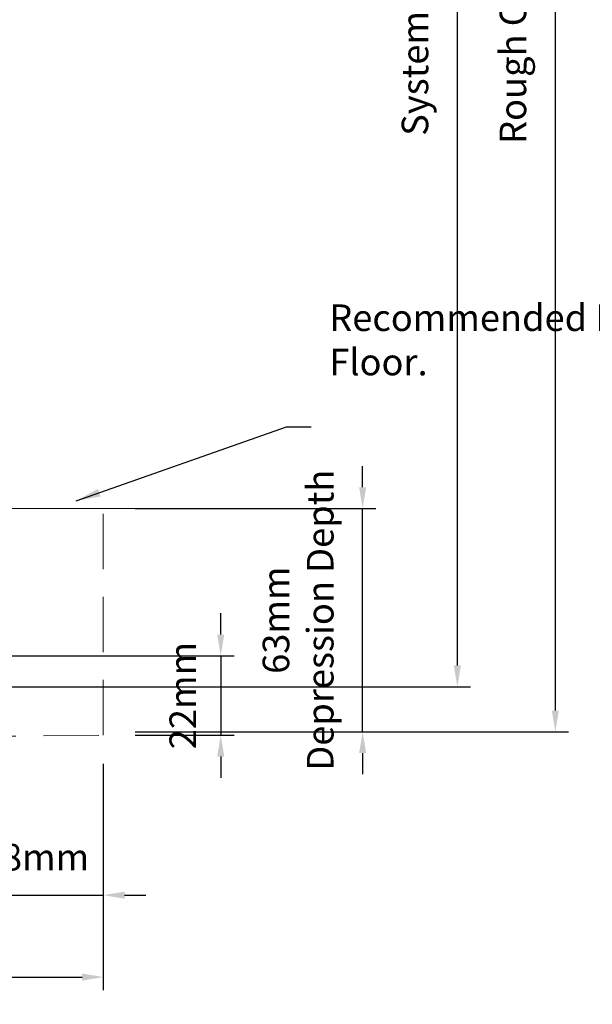
# Model space of a CAD drawing. Extents: x 5745 to 14017, y -836 to 4100.
# Drawn here: x 6358 to 6519, y -642 to -365 of the extents above; entities that cross this region are included whole.
import ezdxf

# ---------------------------------------------------------------- set-up
doc = ezdxf.new("R2010")
doc.units = 0
doc.header["$LTSCALE"] = 250
doc.header["$MEASUREMENT"] = 0
doc.header["$PDMODE"] = 3
doc.header["$PDSIZE"] = -2
doc.linetypes.add('HIDDEN', pattern=[0.375, 0.25, -0.125])
doc.layers.get('0').update_dxf_attribs({"color": 5, "linetype": 'CONTINUOUS', "lineweight": 20})
doc.layers.get('DEFPOINTS').update_dxf_attribs({"color": 2, "linetype": 'CONTINUOUS'})
for name, color, linetype, lineweight in [('2', 2, 'CONTINUOUS', 25), ('4', 4, 'CONTINUOUS', 5), ('Dimensions', 2, 'CONTINUOUS', 25)]:
    doc.layers.add(name, color=color, linetype=linetype, lineweight=lineweight)
doc.styles.add('ROMANS', font='romans')
doc.dimstyles.new('LWDEC', dxfattribs={"dimscale": 3, "dimtxt": 2.5, "dimasz": 2, "dimexe": 1.25, "dimexo": 3, "dimgap": 2, "dimtad": 1, "dimtoh": 1, "dimdec": 0, "dimzin": 11, "dimdsep": 46, "dimtxsty": 'ROMANS', "dimcen": 0, "dimdle": 1.5, "dimazin": 0, "dimtfac": 1, "dimtdec": 0, "dimtix": 1, "dimtmove": 0, "dimatfit": 3, "dimfxl": 0, "dimtzin": 0, "dimarcsym": 0})
doc.dimstyles.new('LWDEC$7', dxfattribs={"dimscale": 25, "dimtxt": 2.5, "dimasz": 2.3, "dimexe": 1.25, "dimexo": 3, "dimgap": 2, "dimtad": 1, "dimtoh": 1, "dimdec": 0, "dimzin": 11, "dimdsep": 46, "dimtxsty": 'ROMANS', "dimcen": 0.1, "dimdle": 1.5, "dimazin": 0, "dimtfac": 1, "dimtdec": 0, "dimtix": 1, "dimtmove": 0, "dimatfit": 3, "dimfxl": 0, "dimtzin": 0, "dimarcsym": 0})

# ---------------------------------------------------------------- blocks, each defined once
blk = doc.blocks.new('*D529')
at = {"layer": '2', "color": 0, "linetype": 'ByBlock', "lineweight": -2}
for p, q in [((6343, -172.56), (6484.97, -172.56)), ((6481.22, -546.72), (6481.22, -178.56)), ((6327.83, -552.72), (6484.97, -552.72))]:
    blk.add_line(p, q, dxfattribs=at)
at = {"layer": '2', "color": 0}
for points in [[(6480.22, -178.56), (6482.22, -178.56), (6481.22, -172.56)], [(6480.22, -546.72), (6482.22, -546.72), (6481.22, -552.72)]]:
    blk.add_solid(points, dxfattribs=at)
at = {"layer": 'DEFPOINTS', "color": 0}
for p in [(6334, -172.56), (6481.22, -172.56), (6318.83, -552.72)]:
    blk.add_point(p, dxfattribs=at)
at = {"layer": '2', "color": 0, "insert": (6470.22, -362.64), "char_height": 7.5, "attachment_point": 5, "rotation": 90, "style": 'ROMANS'}
blk.add_mtext('System Height', dxfattribs=at)
blk = doc.blocks.new('*D530')
at = {"layer": '2', "color": 0, "linetype": 'ByBlock', "lineweight": -2}
for p, q in [((6349.35, -159.86), (6512.63, -159.86)), ((6508.88, -559.42), (6508.88, -165.86)), ((6390.25, -565.42), (6512.63, -565.42))]:
    blk.add_line(p, q, dxfattribs=at)
at = {"layer": '2', "color": 0}
for points in [[(6507.88, -165.86), (6509.88, -165.86), (6508.88, -159.86)], [(6507.88, -559.42), (6509.88, -559.42), (6508.88, -565.42)]]:
    blk.add_solid(points, dxfattribs=at)
at = {"layer": 'DEFPOINTS', "color": 0}
for p in [(6340.35, -159.86), (6508.88, -159.86), (6381.25, -565.42)]:
    blk.add_point(p, dxfattribs=at)
at = {"layer": '2', "color": 0, "insert": (6497.88, -362.64), "char_height": 7.5, "attachment_point": 5, "rotation": 90, "style": 'ROMANS'}
blk.add_mtext('Rough Opening', dxfattribs=at)
blk = doc.blocks.new('*D535')
at = {"layer": 'DEFPOINTS', "color": 0}
for p in [(6381.25, -565.42), (6342.98, -611.52), (6381.25, -611.52)]:
    blk.add_point(p, dxfattribs=at)
at = {"layer": 'Dimensions', "color": 0, "linetype": 'ByBlock', "lineweight": -2}
for p, q in [((6381.25, -574.42), (6381.25, -615.27)), ((6342.98, -602.52), (6342.98, -607.77)), ((6336.98, -611.52), (6330.98, -611.52)), ((6342.98, -611.52), (6381.25, -611.52)), ((6387.25, -611.52), (6393.25, -611.52))]:
    blk.add_line(p, q, dxfattribs=at)
at = {"layer": 'Dimensions', "color": 0}
for points in [[(6336.98, -610.52), (6336.98, -612.52), (6342.98, -611.52)], [(6387.25, -610.52), (6387.25, -612.52), (6381.25, -611.52)]]:
    blk.add_solid(points, dxfattribs=at)
at = {"layer": 'Dimensions', "color": 0, "insert": (6362.11, -601.77), "char_height": 7.5, "attachment_point": 5, "style": 'ROMANS'}
blk.add_mtext('38mm', dxfattribs=at)
blk = doc.blocks.new('*D536')
at = {"layer": 'DEFPOINTS', "color": 0}
for p in [(6342.98, -543.98), (6381.25, -566.42), (6414.41, -566.42)]:
    blk.add_point(p, dxfattribs=at)
at = {"layer": 'Dimensions', "color": 0, "linetype": 'ByBlock', "lineweight": -2}
for p, q in [((6414.41, -537.98), (6414.41, -531.98)), ((6351.98, -543.98), (6418.16, -543.98)), ((6414.41, -543.98), (6414.41, -566.42)), ((6390.25, -566.42), (6418.16, -566.42)), ((6414.41, -572.42), (6414.41, -578.42))]:
    blk.add_line(p, q, dxfattribs=at)
at = {"layer": 'Dimensions', "color": 0}
for points in [[(6413.41, -537.98), (6415.41, -537.98), (6414.41, -543.98)], [(6413.41, -572.42), (6415.41, -572.42), (6414.41, -566.42)]]:
    blk.add_solid(points, dxfattribs=at)
at = {"layer": 'Dimensions', "color": 0, "insert": (6404.66, -555.2), "char_height": 7.5, "attachment_point": 5, "rotation": 90, "style": 'ROMANS'}
blk.add_mtext('22mm', dxfattribs=at)
blk = doc.blocks.new('*D537')
at = {"layer": 'DEFPOINTS', "color": 0}
for p in [(6092.88, -565.42), (6381.25, -565.42), (6381.25, -634.62)]:
    blk.add_point(p, dxfattribs=at)
at = {"layer": 'Dimensions', "color": 0, "linetype": 'ByBlock', "lineweight": -2}
for p, q in [((6092.88, -574.42), (6092.88, -638.37)), ((6381.25, -574.42), (6381.25, -638.37)), ((6098.88, -634.62), (6375.25, -634.62))]:
    blk.add_line(p, q, dxfattribs=at)
at = {"layer": 'Dimensions', "color": 0}
for points in [[(6098.88, -633.62), (6098.88, -635.62), (6092.88, -634.62)], [(6375.25, -633.62), (6375.25, -635.62), (6381.25, -634.62)]]:
    blk.add_solid(points, dxfattribs=at)
at = {"layer": 'Dimensions', "color": 0, "insert": (6237.06, -624.87), "char_height": 7.5, "attachment_point": 5, "style": 'ROMANS'}
blk.add_mtext('DEPRESSION WIDTH 288mm', dxfattribs=at)
blk = doc.blocks.new('*D538')
at = {"layer": 'DEFPOINTS', "color": 0}
for p in [(6381.25, -502.44), (6454.47, -502.44), (6381.25, -565.42)]:
    blk.add_point(p, dxfattribs=at)
at = {"layer": 'Dimensions', "color": 0, "linetype": 'ByBlock', "lineweight": -2}
for p, q in [((6454.47, -496.44), (6454.47, -490.44)), ((6390.25, -502.44), (6458.22, -502.44)), ((6454.47, -565.42), (6454.47, -502.44)), ((6390.25, -565.42), (6458.22, -565.42)), ((6454.47, -571.42), (6454.47, -577.42))]:
    blk.add_line(p, q, dxfattribs=at)
at = {"layer": 'Dimensions', "color": 0}
for points in [[(6453.47, -496.44), (6455.47, -496.44), (6454.47, -502.44)], [(6453.47, -571.42), (6455.47, -571.42), (6454.47, -565.42)]]:
    blk.add_solid(points, dxfattribs=at)
at = {"layer": 'Dimensions', "color": 0, "insert": (6437.22, -533.93), "char_height": 7.5, "attachment_point": 5, "rotation": 90, "style": 'ROMANS'}
blk.add_mtext('63mm\\PDepression Depth', dxfattribs=at)

msp = doc.modelspace()

# ---------------------------------------------------------------- linework, layer by layer
at = {"linetype": 'HIDDEN', "ltscale": 0.25}
msp.add_lwpolyline([(6092.88, -507.38), (6092.88, -566.42), (6133.69, -566.42), (6133.69, -585.42), (6159.09, -585.42), (6159.09, -566.42), (6231.49, -566.42), (6231.49, -585.78), (6256.89, -585.78), (6256.89, -566.78), (6315.5, -566.78), (6315.5, -585.78), (6340.9, -585.78), (6340.9, -566.78), (6381.25, -566.42), (6381.25, -502.44)], dxfattribs=at)
at = {"layer": '4'}
msp.add_lwpolyline([(6282.24, -506.6), (6339.61, -506.6), (6339.61, -502.44), (6446.61, -502.44)], dxfattribs=at)

# ---------------------------------------------------------------- texts
at = {"layer": '2', "insert": (6445.05, -444.85), "char_height": 7.5, "width": 122.7793, "attachment_point": 1, "style": 'ROMANS'}
msp.add_mtext('Recommended Finished Floor.', dxfattribs=at)

# ---------------------------------------------------------------- dimensions: what is measured, and where the dimension line sits
at = {"layer": '2'}
for base, p1, p2, text, picture, middle in [((6508.88, -159.86), (6381.25, -565.42), (6340.35, -159.86), 'Rough Opening', '*D530', (6497.88, -362.64)), ((6481.22, -172.56), (6318.83, -552.72), (6334, -172.56), 'System Height', '*D529', (6470.22, -362.64))]:
    dim = msp.add_linear_dim(base=base, p1=p1, p2=p2, angle=90, text=text, dimstyle='LWDEC', override={"dimscale": 3, "dimdec": 0, "dimlunit": 2, "dimpost": 'mm', "dimtdec": 0, "dimarcsym": 1}, dxfattribs=at)
    dim.commit()
    dim.dimension.update_dxf_attribs({"geometry": picture, "text_midpoint": middle})
at = {"layer": 'Dimensions'}
dim = msp.add_linear_dim(base=(6454.47, -502.44), p1=(6381.25, -565.42), p2=(6381.25, -502.44), angle=90, text='<>\\PDepression Depth', dimstyle='LWDEC', override={"dimscale": 3, "dimdec": 0, "dimlunit": 2, "dimpost": 'mm', "dimtdec": 0, "dimarcsym": 1}, dxfattribs=at)
dim.commit()
dim.dimension.update_dxf_attribs({"geometry": '*D538', "text_midpoint": (6437.22, -533.93)})
dim = msp.add_linear_dim(base=(6414.41, -566.42), p1=(6342.98, -543.98), p2=(6381.25, -566.42), angle=90, dimstyle='LWDEC', override={"dimscale": 3, "dimdec": 0, "dimlunit": 2, "dimpost": 'mm', "dimtdec": 0, "dimarcsym": 1}, dxfattribs=at)
dim.commit()
dim.dimension.update_dxf_attribs({"geometry": '*D536', "text_midpoint": (6404.66, -555.2)})
dim = msp.add_linear_dim(base=(6381.25, -634.62), p1=(6092.88, -565.42), p2=(6381.25, -565.42), text='DEPRESSION WIDTH <>', dimstyle='LWDEC', override={"dimscale": 3, "dimdec": 0, "dimlunit": 2, "dimpost": 'mm', "dimtdec": 0, "dimarcsym": 1}, dxfattribs=at)
dim.commit()
dim.dimension.update_dxf_attribs({"geometry": '*D537', "text_midpoint": (6237.06, -624.87)})
dim = msp.add_linear_dim(base=(6381.25, -611.52), p1=(6342.98, -611.52), p2=(6381.25, -565.42), dimstyle='LWDEC', override={"dimscale": 3, "dimdec": 0, "dimlunit": 2, "dimpost": 'mm', "dimtdec": 0, "dimarcsym": 1}, dxfattribs=at)
dim.commit()
dim.dimension.update_dxf_attribs({"geometry": '*D535', "text_midpoint": (6362.11, -601.77)})

# ---------------------------------------------------------------- leaders
at = {"layer": '2'}
msp.add_leader([(6373.6, -500.25), (6433, -479.38), (6439.9, -479.38)], dimstyle='LWDEC$7', override={"dimscale": 3, "dimdec": 0, "dimlunit": 2, "dimpost": 'mm', "dimtdec": 0, "dimarcsym": 1}, dxfattribs=at)

doc.saveas('drawing.dxf')
